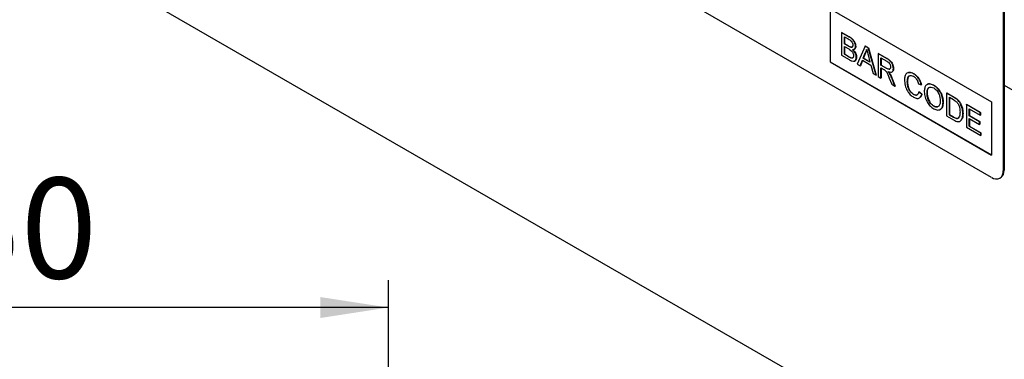
# Model space of a CAD drawing. Units: millimetres. Extents: x 75 to 2081, y 25 to 1460.
# Drawn here: x 1488 to 1669, y 979 to 1041 of the extents above; entities that cross this region are included whole.
import ezdxf

# ---------------------------------------------------------------- set-up
doc = ezdxf.new("R2010")
doc.units = ezdxf.units.MM
doc.header["$LTSCALE"] = 5
doc.layers.get('0').update_dxf_attribs({"color": 1})
doc.layers.add('133412', color=7, linetype='Continuous')
doc.layers.add('DIMENSION', color=3, linetype='Continuous')
doc.styles.add('SLDTEXTSTYLE0', font='TXT', dxfattribs={"width": 0.605})
doc.dimstyles.new('SLDDIMSTYLE0', dxfattribs={"dimtxt": 17.978231, "dimasz": 12.5, "dimexe": 0, "dimexo": 0.0625, "dimgap": 4.494558, "dimtad": 1, "dimrnd": 1e-09, "dimzin": 12, "dimdsep": 46, "dimtxsty": 'SLDTEXTSTYLE0', "dimsah": 1, "dimcen": 0.09, "dimadec": 0, "dimazin": 3, "dimtfac": 1, "dimtofl": 0, "dimtmove": 0, "dimatfit": 3, "dimfxl": 0, "dimfrac": 2, "dimtolj": 1, "dimtzin": 12, "dimarcsym": 0})

# ---------------------------------------------------------------- blocks, each defined once
blk = doc.blocks.new('1081464-M_002_1081464-M_002__D_5')
at = {"layer": 'DIMENSION'}
for p, q in [((1405.73, 912.89), (1405.73, 993.39)), ((1555.73, 912.89), (1555.73, 993.39)), ((1555.73, 988.39), (1405.73, 988.39))]:
    blk.add_line(p, q, dxfattribs=at)
for points in [[(1405.73, 988.39), (1418.23, 986.46), (1418.23, 990.31)], [(1555.73, 988.39), (1543.23, 990.31), (1543.23, 986.46)]]:
    blk.add_solid(points, dxfattribs=at)
at = {"layer": 'DIMENSION', "insert": (1460.15, 1012.26), "char_height": 18.521, "attachment_point": 1, "style": 'SLDTEXTSTYLE0'}
blk.add_mtext('150', dxfattribs=at)
blk = doc.blocks.new('1081464-M_002_1081464-M_002_ISO_view')
for p, q in [((-706.4, 407.8), (0, 0)), ((-221.47, 184.84), (-286.52, 222.4)), ((-219.34, 219.55), (-219.34, 186.07)), ((-219.2, 219.63), (-219.2, 186.15)), ((-251.16, 215.87), (-221.47, 198.73)), ((-251.16, 215.87), (-251.16, 206.07)), ((-251.13, 215.85), (-251.13, 206.09)), ((-249.03, 211.48), (-248.99, 211.5)), ((-249.03, 211.48), (-249.03, 207.29)), ((-247.67, 210.7), (-249.03, 211.48)), ((-248.99, 211.5), (-247.63, 210.72)), ((-248.52, 210.7), (-247.82, 210.3)), ((-248.52, 209.41), (-248.52, 210.7)), ((-248.48, 210.68), (-248.48, 209.43)), ((-247.67, 210.7), (-247.63, 210.72)), ((-248.52, 209.41), (-248.48, 209.43)), ((-247.77, 208.98), (-248.52, 209.41)), ((-248.52, 208.93), (-247.72, 208.47)), ((-248.52, 207.48), (-248.52, 208.93)), ((-248.48, 209.43), (-247.73, 209)), ((-248.48, 208.91), (-248.48, 207.5)), ((-247.77, 208.98), (-247.73, 209)), ((-247.33, 208.78), (-247.29, 208.8)), ((-246.47, 208.92), (-246.43, 208.94)), ((-244.73, 209), (-246.17, 205.64)), ((-244.73, 209), (-244.69, 209.02)), ((-244.15, 208.67), (-244.73, 209)), ((-244.69, 209.02), (-244.12, 208.69)), ((-244.15, 208.67), (-244.12, 208.69)), ((-242.71, 203.64), (-244.15, 208.67)), ((-244.12, 208.69), (-242.67, 203.66)), ((-249.03, 207.29), (-247.66, 206.5)), ((-248.52, 207.48), (-248.48, 207.5)), ((-247.66, 206.98), (-248.52, 207.48)), ((-248.48, 207.5), (-247.62, 207)), ((-247.66, 206.98), (-247.62, 207)), ((-247.35, 206.82), (-247.31, 206.84)), ((-246.33, 206.93), (-246.29, 206.95)), ((-245.63, 205.33), (-245.22, 206.38)), ((-245.19, 206.36), (-245.59, 205.35)), ((-245.22, 206.38), (-243.67, 205.48)), ((-245.06, 206.77), (-244.69, 207.72)), ((-245.06, 206.77), (-245.03, 206.79)), ((-243.82, 206.06), (-245.06, 206.77)), ((-244.65, 207.74), (-245.03, 206.79)), ((-245.03, 206.79), (-243.83, 206.1)), ((-244.69, 207.72), (-244.65, 207.74)), ((-244.17, 207.36), (-243.82, 206.06)), ((-242.32, 207.61), (-242.29, 207.63)), ((-242.32, 207.61), (-242.32, 203.42)), ((-240.75, 206.7), (-242.32, 207.61)), ((-242.29, 207.63), (-240.71, 206.72)), ((-241.81, 206.83), (-240.73, 206.21)), ((-241.81, 205.49), (-241.81, 206.83)), ((-241.77, 206.81), (-241.77, 205.51)), ((-240.75, 206.7), (-240.71, 206.72)), ((-251.13, 206.09), (-251.16, 206.07)), ((-251.16, 206.07), (-221.47, 188.93)), ((-251.13, 206.09), (-221.47, 188.97)), ((-246.17, 205.64), (-245.63, 205.33)), ((-245.63, 205.33), (-245.59, 205.35)), ((-243.67, 205.48), (-243.25, 203.95)), ((-241.81, 205.49), (-241.77, 205.51)), ((-240.84, 204.93), (-241.81, 205.49)), ((-241.81, 205), (-241.29, 204.7)), ((-241.81, 203.12), (-241.81, 205)), ((-241.77, 205.51), (-240.8, 204.95)), ((-241.77, 204.98), (-241.77, 203.14)), ((-240.84, 204.93), (-240.8, 204.95)), ((-239.53, 204.87), (-239.49, 204.89)), ((-243.25, 203.95), (-242.71, 203.64)), ((-242.71, 203.64), (-242.67, 203.66)), ((-242.32, 203.42), (-241.81, 203.12)), ((-241.81, 203.12), (-241.77, 203.14)), ((-240.27, 203.12), (-239.82, 201.97)), ((-240.21, 203.93), (-240.17, 203.95)), ((-239.83, 203.13), (-239.79, 203.15)), ((-239.23, 201.63), (-239.83, 203.13)), ((-239.79, 203.15), (-239.2, 201.65)), ((-235.81, 203.9), (-235.77, 203.92)), ((-239.82, 201.97), (-239.23, 201.63)), ((-239.23, 201.63), (-239.2, 201.65)), ((-236.97, 202.46), (-236.93, 202.48)), ((-234.92, 202.04), (-234.41, 201.88)), ((-234.41, 201.88), (-234.37, 201.9)), ((-232.12, 201.78), (-232.09, 201.8)), ((-219.2, 201.83), (-13.59, 83.13)), ((-219.2, 201.83), (-13.59, 83.13)), ((-235.84, 200.11), (-235.81, 200.13)), ((-234.82, 200.57), (-234.79, 200.59)), ((-234.31, 200.14), (-234.82, 200.57)), ((-234.79, 200.59), (-234.28, 200.16)), ((-234.31, 200.14), (-234.28, 200.16)), ((-233.33, 200.26), (-233.3, 200.28)), ((-229.75, 200.35), (-229.71, 200.37)), ((-229.75, 200.35), (-229.75, 196.16)), ((-228.51, 199.64), (-229.75, 200.35)), ((-229.71, 200.37), (-228.47, 199.66)), ((-229.24, 199.57), (-228.5, 199.15)), ((-229.24, 196.35), (-229.24, 199.57)), ((-229.2, 199.55), (-229.2, 196.37)), ((-228.51, 199.64), (-228.47, 199.66)), ((-227.87, 199.2), (-227.83, 199.23)), ((-232.13, 197.96), (-232.09, 197.98)), ((-230.4, 198.63), (-230.37, 198.65)), ((-227.34, 198.6), (-227.3, 198.62)), ((-226.12, 198.26), (-226.08, 198.28)), ((-226.12, 198.26), (-226.12, 194.06)), ((-223.56, 196.78), (-226.12, 198.26)), ((-226.08, 198.28), (-223.52, 196.8)), ((-225.6, 197.48), (-223.56, 196.29)), ((-225.6, 196.19), (-225.6, 197.48)), ((-225.57, 197.46), (-225.57, 196.21)), ((-221.47, 198.73), (-221.47, 188.93)), ((-229.75, 196.16), (-228.45, 195.41)), ((-229.24, 196.35), (-229.2, 196.37)), ((-228.49, 195.91), (-229.24, 196.35)), ((-229.2, 196.37), (-228.45, 195.93)), ((-228.49, 195.91), (-228.45, 195.93)), ((-226.77, 196.56), (-226.73, 196.58)), ((-225.6, 196.19), (-225.57, 196.21)), ((-223.7, 195.08), (-225.6, 196.19)), ((-225.6, 195.7), (-223.7, 194.6)), ((-225.6, 194.25), (-225.6, 195.7)), ((-225.57, 196.21), (-223.66, 195.1)), ((-225.57, 195.68), (-225.57, 194.27)), ((-223.56, 196.78), (-223.52, 196.8)), ((-223.56, 196.29), (-223.56, 196.78)), ((-223.56, 196.29), (-223.52, 196.31)), ((-223.52, 196.8), (-223.52, 196.31)), ((-226.12, 194.06), (-223.46, 192.53)), ((-225.6, 194.25), (-225.57, 194.27)), ((-223.46, 193.01), (-225.6, 194.25)), ((-225.57, 194.27), (-223.43, 193.03)), ((-223.7, 195.08), (-223.66, 195.1)), ((-223.7, 194.6), (-223.7, 195.08)), ((-223.7, 194.6), (-223.66, 194.62)), ((-223.66, 195.1), (-223.66, 194.62)), ((-223.46, 193.01), (-223.43, 193.03)), ((-223.46, 192.53), (-223.46, 193.01)), ((-223.46, 192.53), (-223.43, 192.55)), ((-223.43, 193.03), (-223.43, 192.55)), ((-219.97, 184.7), (-219.82, 184.78)), ((-219.34, 186.07), (-219.2, 186.15))]:
    blk.add_line(p, q)
for centre, radius, start, end in [((-220.64, 185.86), 1.31, 230.7967, 9.214), ((-220.63, 185.97), 1.44, 304.0564, 7.2558)]:
    blk.add_arc(centre, radius, start, end)
for points, knots in [([(-247.82, 210.3), (-247.62, 210.19), (-247.36, 210.06), (-247.12, 209.72), (-247.01, 209.46), (-246.99, 209.28), (-246.98, 209.16)], [0, 0, 0, 0, 0.499756, 0.624981, 0.750488, 1, 1, 1, 1]), ([(-246.47, 208.92), (-246.49, 209.12), (-246.54, 209.52), (-246.99, 210.26), (-247.41, 210.53), (-247.67, 210.7)], [0, 0, 0, 0, 0.279967, 0.559633, 1, 1, 1, 1]), ([(-247.63, 210.72), (-247.47, 210.62), (-247.15, 210.42), (-246.73, 209.95), (-246.48, 209.4), (-246.45, 209.09), (-246.43, 208.94)], [0, 0, 0, 0, 0.281116, 0.560026, 0.780112, 1, 1, 1, 1]), ([(-247.33, 208.78), (-247.41, 208.81), (-247.56, 208.86), (-247.7, 208.94), (-247.77, 208.98)], [0, 0, 0, 0, 0.559459, 1, 1, 1, 1]), ([(-247.73, 209), (-247.65, 208.95), (-247.5, 208.87), (-247.36, 208.82), (-247.29, 208.8)], [0, 0, 0, 0, 0.560393, 1, 1, 1, 1]), ([(-247.72, 208.47), (-247.5, 208.34), (-247.23, 208.18), (-246.99, 207.82), (-246.87, 207.55), (-246.85, 207.36), (-246.84, 207.23)], [0, 0, 0, 0, 0.498846, 0.624454, 0.750198, 1, 1, 1, 1]), ([(-246.98, 209.16), (-246.98, 209.09), (-246.99, 208.95), (-247.07, 208.81), (-247.19, 208.76), (-247.28, 208.77), (-247.33, 208.78)], [0, 0, 0, 0, 0.280244, 0.559695, 0.779758, 1, 1, 1, 1]), ([(-247.29, 208.8), (-247.23, 208.78), (-247.17, 208.77), (-247.12, 208.8), (-247.12, 208.8)], [0, 0, 0, 0, 0.936739, 1, 1, 1, 1]), ([(-247.01, 208.33), (-246.93, 208.33), (-246.76, 208.34), (-246.53, 208.5), (-246.49, 208.76), (-246.47, 208.92)], [0, 0, 0, 0, 0.281363, 0.56221, 1, 1, 1, 1]), ([(-246.33, 206.93), (-246.34, 207.06), (-246.36, 207.33), (-246.58, 207.87), (-246.85, 208.15), (-247.01, 208.33)], [0, 0, 0, 0, 0.28088, 0.561474, 1, 1, 1, 1]), ([(-246.98, 208.35), (-246.87, 208.24), (-246.66, 208.03), (-246.44, 207.64), (-246.31, 207.27), (-246.3, 207.06), (-246.29, 206.95)], [0, 0, 0, 0, 0.280211, 0.55967, 0.779709, 1, 1, 1, 1]), ([(-246.43, 208.94), (-246.44, 208.84), (-246.46, 208.63), (-246.59, 208.43), (-246.72, 208.41), (-246.78, 208.4)], [0, 0, 0, 0, 0.3698464, 0.7398621, 1, 1, 1, 1]), ([(-244.69, 207.72), (-244.63, 207.82), (-244.53, 208.01), (-244.47, 208.25), (-244.44, 208.35)], [0, 0, 0, 0, 0.559975, 1, 1, 1, 1]), ([(-244.41, 208.37), (-244.44, 208.24), (-244.5, 208.01), (-244.61, 207.82), (-244.65, 207.74)], [0, 0, 0, 0, 0.559915, 1, 1, 1, 1]), ([(-244.44, 208.35), (-244.39, 208.17), (-244.3, 207.84), (-244.21, 207.51), (-244.17, 207.36)], [0, 0, 0, 0, 0.559998, 1, 1, 1, 1]), ([(-247.35, 206.82), (-247.4, 206.85), (-247.51, 206.89), (-247.61, 206.95), (-247.66, 206.98)], [0, 0, 0, 0, 0.5598318, 1, 1, 1, 1]), ([(-247.66, 206.5), (-247.48, 206.4), (-247.13, 206.21), (-246.64, 206.16), (-246.37, 206.47), (-246.34, 206.78), (-246.33, 206.93)], [0, 0, 0, 0, 0.281283, 0.560168, 0.779988, 1, 1, 1, 1]), ([(-247.62, 207), (-247.56, 206.97), (-247.46, 206.91), (-247.36, 206.86), (-247.31, 206.84)], [0, 0, 0, 0, 0.560099, 1, 1, 1, 1]), ([(-246.84, 207.23), (-246.85, 207.14), (-246.86, 206.96), (-246.98, 206.8), (-247.16, 206.76), (-247.28, 206.8), (-247.35, 206.82)], [0, 0, 0, 0, 0.280033, 0.559559, 0.779331, 1, 1, 1, 1]), ([(-247.31, 206.84), (-247.23, 206.82), (-247.08, 206.78), (-246.94, 206.83), (-246.9, 206.9), (-246.9, 206.9)], [0, 0, 0, 0, 0.490638, 0.978542, 1, 1, 1, 1]), ([(-246.29, 206.95), (-246.3, 206.82), (-246.33, 206.56), (-246.47, 206.3), (-246.63, 206.27), (-246.69, 206.26)], [0, 0, 0, 0, 0.385534, 0.771138, 1, 1, 1, 1]), ([(-239.53, 204.87), (-239.55, 205.07), (-239.59, 205.48), (-240.03, 206.28), (-240.47, 206.54), (-240.75, 206.7)], [0, 0, 0, 0, 0.28058, 0.55933, 1, 1, 1, 1]), ([(-240.73, 206.21), (-240.63, 206.15), (-240.44, 206.03), (-240.2, 205.74), (-240.06, 205.42), (-240.05, 205.24), (-240.04, 205.15)], [0, 0, 0, 0, 0.281111, 0.559739, 0.779685, 1, 1, 1, 1]), ([(-240.71, 206.72), (-240.54, 206.62), (-240.21, 206.43), (-239.76, 205.94), (-239.53, 205.36), (-239.51, 205.05), (-239.49, 204.89)], [0, 0, 0, 0, 0.2816712, 0.5592017, 0.779411, 1, 1, 1, 1]), ([(-241.29, 204.7), (-241.24, 204.67), (-241.15, 204.62), (-241.07, 204.56), (-241.03, 204.53)], [0, 0, 0, 0, 0.56011, 1, 1, 1, 1]), ([(-241.03, 204.53), (-240.93, 204.43), (-240.73, 204.2), (-240.51, 203.69), (-240.36, 203.34), (-240.27, 203.12)], [0, 0, 0, 0, 0.278201, 0.558672, 1, 1, 1, 1]), ([(-240.04, 205.15), (-240.05, 205.07), (-240.06, 204.92), (-240.17, 204.76), (-240.42, 204.69), (-240.67, 204.83), (-240.84, 204.93)], [0, 0, 0, 0, 0.1869904, 0.3738446, 0.5602675, 1, 1, 1, 1]), ([(-240.8, 204.95), (-240.7, 204.89), (-240.49, 204.77), (-240.21, 204.71), (-240.13, 204.82), (-240.11, 204.86)], [0, 0, 0, 0, 0.40237, 0.800613, 1, 1, 1, 1]), ([(-240.49, 204.3), (-240.35, 204.25), (-240.07, 204.15), (-239.74, 204.23), (-239.56, 204.5), (-239.54, 204.74), (-239.53, 204.87)], [0, 0, 0, 0, 0.280721, 0.559709, 0.77969, 1, 1, 1, 1]), ([(-239.49, 204.89), (-239.5, 204.72), (-239.51, 204.48), (-239.65, 204.38), (-239.7, 204.35)], [0, 0, 0, 0, 0.683658, 1, 1, 1, 1]), ([(-240.21, 203.93), (-240.26, 204), (-240.35, 204.13), (-240.45, 204.24), (-240.49, 204.3)], [0, 0, 0, 0, 0.559669, 1, 1, 1, 1]), ([(-240.46, 204.32), (-240.4, 204.25), (-240.3, 204.14), (-240.21, 204), (-240.17, 203.95)], [0, 0, 0, 0, 0.56012, 1, 1, 1, 1]), ([(-239.83, 203.13), (-239.89, 203.28), (-240, 203.55), (-240.14, 203.81), (-240.21, 203.93)], [0, 0, 0, 0, 0.560029, 1, 1, 1, 1]), ([(-240.17, 203.95), (-240.09, 203.8), (-239.95, 203.54), (-239.84, 203.27), (-239.79, 203.15)], [0, 0, 0, 0, 0.5597943, 1, 1, 1, 1]), ([(-235.81, 203.9), (-236.07, 204.02), (-236.59, 204.25), (-237.17, 204), (-237.44, 203.44), (-237.47, 202.98), (-237.48, 202.75)], [0, 0, 0, 0, 0.279748, 0.558427, 0.778969, 1, 1, 1, 1]), ([(-237.48, 202.75), (-237.46, 202.43), (-237.41, 201.79), (-237.04, 200.78), (-236.43, 200), (-236.01, 199.73), (-235.8, 199.6)], [0, 0, 0, 0, 0.28068, 0.559986, 0.77938, 1, 1, 1, 1]), ([(-236.97, 202.46), (-236.95, 202.67), (-236.93, 203.1), (-236.7, 203.55), (-236.28, 203.65), (-235.98, 203.51), (-235.83, 203.43)], [0, 0, 0, 0, 0.281158, 0.560247, 0.779804, 1, 1, 1, 1]), ([(-236.64, 203.47), (-236.67, 203.44), (-236.91, 203.27), (-236.92, 202.84), (-236.93, 202.48)], [0, 0, 0, 0, 0.161578, 1, 1, 1, 1]), ([(-236.85, 204.11), (-236.7, 204.14), (-236.37, 204.22), (-235.98, 204.03), (-235.77, 203.92)], [0, 0, 0, 0, 0.472225, 1, 1, 1, 1]), ([(-235.83, 203.43), (-235.71, 203.35), (-235.47, 203.19), (-235.1, 202.69), (-234.99, 202.29), (-234.92, 202.04)], [0, 0, 0, 0, 0.280694, 0.560413, 1, 1, 1, 1]), ([(-234.41, 201.88), (-234.47, 202.1), (-234.59, 202.56), (-234.96, 203.18), (-235.39, 203.63), (-235.67, 203.81), (-235.81, 203.9)], [0, 0, 0, 0, 0.280034, 0.559432, 0.779521, 1, 1, 1, 1]), ([(-235.77, 203.92), (-235.59, 203.81), (-235.24, 203.57), (-234.8, 203.01), (-234.51, 202.43), (-234.42, 202.07), (-234.37, 201.9)], [0, 0, 0, 0, 0.280081, 0.559449, 0.779549, 1, 1, 1, 1]), ([(-235.84, 200.11), (-235.97, 200.2), (-236.23, 200.38), (-236.58, 200.81), (-236.92, 201.55), (-236.95, 202.08), (-236.97, 202.46)], [0, 0, 0, 0, 0.186965, 0.373837, 0.560523, 1, 1, 1, 1]), ([(-236.93, 202.48), (-236.92, 202.25), (-236.9, 201.78), (-236.69, 201.06), (-236.27, 200.45), (-235.96, 200.24), (-235.81, 200.13)], [0, 0, 0, 0, 0.281245, 0.560716, 0.780138, 1, 1, 1, 1]), ([(-232.12, 201.78), (-232.39, 201.9), (-232.94, 202.15), (-233.53, 201.87), (-233.81, 201.29), (-233.84, 200.81), (-233.85, 200.57)], [0, 0, 0, 0, 0.279561, 0.558626, 0.779012, 1, 1, 1, 1]), ([(-233.33, 200.26), (-233.33, 200.5), (-233.31, 200.96), (-233.05, 201.42), (-232.6, 201.51), (-232.28, 201.36), (-232.12, 201.29)], [0, 0, 0, 0, 0.2811956, 0.5597164, 0.7798639, 1, 1, 1, 1]), ([(-233.01, 201.3), (-233.04, 201.29), (-233.32, 201.16), (-233.31, 200.69), (-233.3, 200.28)], [0, 0, 0, 0, 0.123886, 1, 1, 1, 1]), ([(-233.2, 201.98), (-233.05, 202.02), (-232.72, 202.11), (-232.3, 201.91), (-232.09, 201.8)], [0, 0, 0, 0, 0.474053, 1, 1, 1, 1]), ([(-230.4, 198.63), (-230.42, 198.95), (-230.47, 199.59), (-230.89, 200.58), (-231.49, 201.35), (-231.91, 201.63), (-232.12, 201.78)], [0, 0, 0, 0, 0.280402, 0.559503, 0.779637, 1, 1, 1, 1]), ([(-232.12, 201.29), (-231.92, 201.14), (-231.52, 200.85), (-231.12, 200.14), (-230.94, 199.48), (-230.92, 199.11), (-230.91, 198.93)], [0, 0, 0, 0, 0.279108, 0.557988, 0.778771, 1, 1, 1, 1]), ([(-232.09, 201.8), (-231.82, 201.61), (-231.29, 201.23), (-230.7, 200.29), (-230.41, 199.4), (-230.38, 198.9), (-230.37, 198.65)], [0, 0, 0, 0, 0.279564, 0.558584, 0.779087, 1, 1, 1, 1]), ([(-234.82, 200.57), (-234.86, 200.43), (-234.93, 200.16), (-235.19, 199.96), (-235.51, 199.94), (-235.73, 200.05), (-235.84, 200.11)], [0, 0, 0, 0, 0.280491, 0.559766, 0.77972, 1, 1, 1, 1]), ([(-235.81, 200.13), (-235.66, 200.05), (-235.44, 199.94), (-235.27, 200), (-235.21, 200.03)], [0, 0, 0, 0, 0.638614, 1, 1, 1, 1]), ([(-235.8, 199.6), (-235.6, 199.5), (-235.21, 199.31), (-234.74, 199.4), (-234.45, 199.71), (-234.36, 199.99), (-234.31, 200.14)], [0, 0, 0, 0, 0.27993, 0.559196, 0.779393, 1, 1, 1, 1]), ([(-234.28, 200.16), (-234.33, 199.96), (-234.4, 199.7), (-234.59, 199.6), (-234.64, 199.57)], [0, 0, 0, 0, 0.739882, 1, 1, 1, 1]), ([(-233.85, 200.57), (-233.82, 200.25), (-233.76, 199.61), (-233.33, 198.65), (-232.74, 197.9), (-232.33, 197.62), (-232.12, 197.48)], [0, 0, 0, 0, 0.280155, 0.55943, 0.779617, 1, 1, 1, 1]), ([(-232.13, 197.96), (-232.32, 198.1), (-232.71, 198.38), (-233.12, 199.08), (-233.31, 199.72), (-233.33, 200.08), (-233.33, 200.26)], [0, 0, 0, 0, 0.279186, 0.558445, 0.77893, 1, 1, 1, 1]), ([(-233.3, 200.28), (-233.29, 200.05), (-233.26, 199.59), (-232.97, 198.87), (-232.55, 198.3), (-232.24, 198.09), (-232.09, 197.98)], [0, 0, 0, 0, 0.280657, 0.559885, 0.779849, 1, 1, 1, 1]), ([(-227.87, 199.2), (-227.98, 199.29), (-228.2, 199.46), (-228.41, 199.58), (-228.51, 199.64)], [0, 0, 0, 0, 0.559733, 1, 1, 1, 1]), ([(-228.5, 199.15), (-228.39, 199.08), (-228.18, 198.96), (-227.99, 198.79), (-227.9, 198.71)], [0, 0, 0, 0, 0.56051, 1, 1, 1, 1]), ([(-228.47, 199.66), (-228.35, 199.59), (-228.14, 199.46), (-227.92, 199.3), (-227.83, 199.23)], [0, 0, 0, 0, 0.560174, 1, 1, 1, 1]), ([(-227.34, 198.6), (-227.43, 198.73), (-227.59, 198.96), (-227.78, 199.13), (-227.87, 199.2)], [0, 0, 0, 0, 0.559615, 1, 1, 1, 1]), ([(-227.83, 199.23), (-227.72, 199.13), (-227.53, 198.95), (-227.37, 198.72), (-227.3, 198.62)], [0, 0, 0, 0, 0.5598465, 1, 1, 1, 1]), ([(-230.91, 198.93), (-230.92, 198.7), (-230.95, 198.25), (-231.23, 197.84), (-231.66, 197.74), (-231.97, 197.89), (-232.13, 197.96)], [0, 0, 0, 0, 0.280839, 0.559975, 0.779861, 1, 1, 1, 1]), ([(-232.12, 197.48), (-231.86, 197.36), (-231.33, 197.13), (-230.73, 197.37), (-230.44, 197.93), (-230.42, 198.39), (-230.4, 198.63)], [0, 0, 0, 0, 0.279744, 0.558498, 0.779065, 1, 1, 1, 1]), ([(-232.09, 197.98), (-231.88, 197.88), (-231.6, 197.73), (-231.42, 197.86), (-231.37, 197.89)], [0, 0, 0, 0, 0.745918, 1, 1, 1, 1]), ([(-230.37, 198.65), (-230.39, 198.36), (-230.45, 197.79), (-230.72, 197.33), (-230.96, 197.31), (-230.97, 197.31)], [0, 0, 0, 0, 0.487797, 0.973499, 1, 1, 1, 1]), ([(-227.9, 198.71), (-227.78, 198.56), (-227.54, 198.24), (-227.31, 197.56), (-227.29, 197.13), (-227.28, 196.86)], [0, 0, 0, 0, 0.278696, 0.558864, 1, 1, 1, 1]), ([(-226.77, 196.56), (-226.79, 196.93), (-226.82, 197.6), (-227.18, 198.29), (-227.34, 198.6)], [0, 0, 0, 0, 0.560981, 1, 1, 1, 1]), ([(-227.3, 198.62), (-227.2, 198.43), (-226.98, 198.05), (-226.77, 197.33), (-226.75, 196.86), (-226.73, 196.58)], [0, 0, 0, 0, 0.279769, 0.559929, 1, 1, 1, 1]), ([(-227.63, 195.72), (-227.7, 195.69), (-227.83, 195.64), (-228.13, 195.72), (-228.35, 195.84), (-228.49, 195.91)], [0, 0, 0, 0, 0.279373, 0.559396, 1, 1, 1, 1]), ([(-228.45, 195.41), (-228.18, 195.27), (-227.64, 194.98), (-227.05, 195.25), (-226.8, 195.85), (-226.78, 196.32), (-226.77, 196.56)], [0, 0, 0, 0, 0.280578, 0.557944, 0.778763, 1, 1, 1, 1]), ([(-228.45, 195.93), (-228.28, 195.83), (-227.96, 195.65), (-227.71, 195.71), (-227.6, 195.74)], [0, 0, 0, 0, 0.561861, 1, 1, 1, 1]), ([(-227.28, 196.86), (-227.29, 196.59), (-227.3, 196.11), (-227.53, 195.84), (-227.63, 195.72)], [0, 0, 0, 0, 0.561257, 1, 1, 1, 1]), ([(-226.73, 196.58), (-226.74, 196.27), (-226.76, 195.71), (-227.05, 195.42), (-227.17, 195.29)], [0, 0, 0, 0, 0.553053, 1, 1, 1, 1])]:
    blk.add_open_spline(points, degree=3, knots=knots)

msp = doc.modelspace()

# ---------------------------------------------------------------- block references
at = {"layer": '133412'}
msp.add_blockref('1081464-M_002_1081464-M_002_ISO_view', (1888.01, 827.474), dxfattribs=at)

# ---------------------------------------------------------------- dimensions: what is measured, and where the dimension line sits
at = {"layer": 'DIMENSION'}
dim = msp.add_linear_dim(base=(1405.725, 988.385), p1=(1555.725, 902.885), p2=(1405.725, 902.885), dimstyle='SLDDIMSTYLE0', dxfattribs=at)
dim.commit()
dim.dimension.update_dxf_attribs({"geometry": '1081464-M_002_1081464-M_002__D_5', "text_midpoint": (1480.725, 988.385), "dimtype": 160})

doc.saveas('drawing.dxf')
